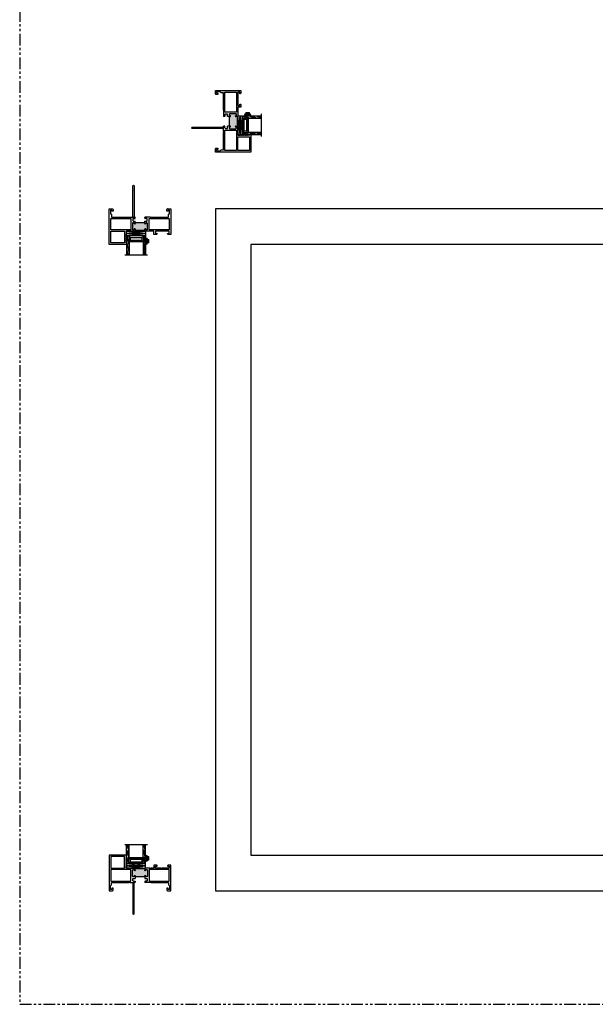
# Model space of a CAD drawing. Units: inches. Extents: x -60 to 336, y -318 to 64.
# Drawn here: x -60 to -30, y -318 to -266 of the extents above; entities that cross this region are included whole.
import ezdxf

# ---------------------------------------------------------------- set-up
doc = ezdxf.new("R2010")
doc.units = ezdxf.units.IN
doc.header["$LTSCALE"] = 0.5
doc.header["$MEASUREMENT"] = 0
doc.linetypes.add('DASHED', pattern=[0.75, 0.5, -0.25])
doc.linetypes.add('PHANTOM', pattern=[2.5, 1.25, -0.25, 0.25, -0.25, 0.25, -0.25])
doc.layers.add('NO FIN', color=7, linetype='Continuous')
doc.layers.add('With FIN', color=7, linetype='Continuous')

# ---------------------------------------------------------------- blocks, each defined once
blk = doc.blocks.new('M52731')
h = blk.add_hatch(color=256)
h.dxf.hatch_style = 1
h.paths.add_polyline_path([(1.375, 1.151), (1.375, 1.075, -1), (1.325, 1.075), (1.325, 1.081, 0.41421356), (1.294, 1.112), (1.25806, 1.112, 0.41421356), (1.22706, 1.081), (1.22706, 0.769, 0.41421356), (1.25806, 0.738), (1.294, 0.738, 0.44930378), (1.32514, 0.77234, -1.05484432), (1.375, 0.775), (1.375, 0.738), (1.875, 0.738), (1.875, 0.775, -1), (1.925, 0.775), (1.925, 0.769, 0.41421356), (1.956, 0.738), (1.99194, 0.738, 0.41421356), (2.02294, 0.769), (2.02294, 1.081, 0.41421356), (1.99194, 1.112), (1.956, 1.112, 0.44930378), (1.92486, 1.07766, -1.05484432), (1.875, 1.075), (1.875, 1.151)])
for p, q in [((2.33034, 1.875), (3.25, 1.875)), ((2.33034, 1.813), (2.33034, 1.875)), ((2.37634, 1.767), (2.33034, 1.813)), ((2.36134, 1.752), (2.37634, 1.767)), ((2.37634, 1.737), (2.36134, 1.752)), ((2.36134, 1.722), (2.37634, 1.737)), ((2.37634, 1.707), (2.36134, 1.722)), ((2.36134, 1.692), (2.37634, 1.707)), ((2.37634, 1.677), (2.36134, 1.692)), ((2.36134, 1.662), (2.37634, 1.677)), ((2.37634, 1.647), (2.36134, 1.662)), ((2.36134, 1.632), (2.37634, 1.647)), ((2.37634, 1.617), (2.36134, 1.632)), ((2.36134, 1.602), (2.37634, 1.617)), ((2.37634, 1.587), (2.36134, 1.602)), ((2.36134, 1.572), (2.37634, 1.587)), ((2.37634, 1.557), (2.36134, 1.572)), ((2.45134, 1.182), (2.45134, 1.797)), ((2.45134, 1.797), (3.16, 1.797)), ((3.16, 1.797), (3.16, 1.182)), ((3.25, 1.875), (3.25, 0)), ((0, 0), (0, 1.34936)), ((0, 1.34936), (0.14611, 1.34936)), ((0.16874, 1.29936), (0.09, 1.29936)), ((0.09, 1.29936), (0.09, 1.182)), ((0.09, 1.182), (0.45933, 1.182)), ((0.09, 1.112), (1.14906, 1.112)), ((0.09, 0.50964), (0.09, 1.112)), ((0.14611, 1.34936), (0.16874, 1.32673)), ((0.16874, 1.32673), (0.16874, 1.29936)), ((0.45933, 1.182), (0.47933, 1.162)), ((0.47933, 1.162), (0.49933, 1.182)), ((0.49933, 1.182), (0.79866, 1.182)), ((0.71992, 1.32673), (0.74255, 1.34936)), ((0.71992, 1.29936), (0.71992, 1.32673)), ((0.79866, 1.29936), (0.71992, 1.29936)), ((0.74255, 1.34936), (0.88866, 1.34936)), ((0.79866, 1.182), (0.79866, 1.29936)), ((0.88866, 1.34936), (0.88866, 1.182)), ((0.88866, 1.182), (1.04056, 1.182)), ((1.04056, 1.182), (1.06056, 1.162)), ((1.06056, 1.162), (1.08056, 1.182)), ((1.08056, 1.182), (1.344, 1.182)), ((1.14906, 1.112), (1.14906, 0.50964)), ((1.22706, 1.081), (1.22706, 0.769)), ((1.294, 1.112), (1.25806, 1.112)), ((1.325, 1.075), (1.325, 1.081)), ((1.375, 1.151), (1.375, 1.075)), ((1.375, 1.151), (1.875, 1.151)), ((1.875, 1.075), (1.875, 1.151)), ((1.906, 1.182), (2.16944, 1.182)), ((1.925, 1.075), (1.925, 1.081)), ((1.99194, 1.112), (1.956, 1.112)), ((2.02294, 0.769), (2.02294, 1.081)), ((2.10094, 0.50964), (2.10094, 1.112)), ((2.10094, 1.112), (3.16, 1.112)), ((2.16944, 1.182), (2.18944, 1.162)), ((2.18944, 1.162), (2.20944, 1.182)), ((2.20944, 1.182), (2.36134, 1.182)), ((2.36134, 1.542), (2.37634, 1.557)), ((2.37634, 1.527), (2.36134, 1.542)), ((2.36134, 1.512), (2.37634, 1.527)), ((2.37634, 1.497), (2.36134, 1.512)), ((2.36134, 1.482), (2.37634, 1.497)), ((2.37634, 1.467), (2.36134, 1.482)), ((2.36134, 1.452), (2.37634, 1.467)), ((2.37634, 1.437), (2.36134, 1.452)), ((2.36134, 1.422), (2.37634, 1.437)), ((2.37634, 1.407), (2.36134, 1.422)), ((2.36134, 1.392), (2.37634, 1.407)), ((2.37634, 1.377), (2.36134, 1.392)), ((2.36134, 1.362), (2.37634, 1.377)), ((2.37634, 1.347), (2.36134, 1.362)), ((2.36134, 1.332), (2.37634, 1.347)), ((2.36134, 1.182), (2.36134, 1.332)), ((3.16, 1.182), (2.45134, 1.182)), ((3.16, 1.112), (3.16, 0.50964)), ((1.24306, 0.614), (1.24306, 0.53964)), ((1.25806, 0.738), (1.294, 0.738)), ((1.375, 0.644), (1.27306, 0.644)), ((1.325, 0.775), (1.325, 0.769)), ((1.375, 0.775), (1.375, 0.738)), ((1.375, 0.738), (1.875, 0.738)), ((1.375, 0.738), (1.375, 0.644)), ((1.875, 0.738), (1.875, 0.775)), ((1.875, 0.738), (1.875, 0.644)), ((1.97694, 0.644), (1.875, 0.644)), ((1.925, 0.775), (1.925, 0.769)), ((1.956, 0.738), (1.99194, 0.738)), ((2.00694, 0.53964), (2.00694, 0.614)), ((0.174, 0), (0, 0)), ((0.125, 0.314), (0.062, 0.251)), ((0.062, 0.251), (0.062, 0.062)), ((0.062, 0.062), (0.143, 0.062)), ((1.14906, 0.50964), (0.09, 0.50964)), ((1.04056, 0.43964), (0.125, 0.43964)), ((0.125, 0.43964), (0.125, 0.314)), ((0.143, 0.062), (0.143, 0.125)), ((0.143, 0.125), (0.205, 0.125)), ((0.205, 0.125), (0.205, 0.031)), ((1.06056, 0.45964), (1.04056, 0.43964)), ((1.08056, 0.43964), (1.06056, 0.45964)), ((1.08056, 0.43964), (1.36, 0.43964)), ((1.27306, 0.50964), (1.36, 0.50964)), ((1.375, 0.49464), (1.375, 0.45464)), ((1.875, 0.49464), (1.875, 0.45464)), ((1.97694, 0.50964), (1.89, 0.50964)), ((2.16944, 0.43964), (1.89, 0.43964)), ((3.16, 0.50964), (2.10094, 0.50964)), ((2.18944, 0.45964), (2.16944, 0.43964)), ((2.20944, 0.43964), (2.18944, 0.45964)), ((3.125, 0.43964), (2.20944, 0.43964)), ((3.045, 0.125), (3.107, 0.125)), ((3.045, 0.031), (3.045, 0.125)), ((3.25, 0), (3.076, 0)), ((3.107, 0.125), (3.107, 0.062)), ((3.107, 0.062), (3.188, 0.062)), ((3.125, 0.314), (3.125, 0.43964)), ((3.188, 0.251), (3.125, 0.314)), ((3.188, 0.062), (3.188, 0.251))]:
    blk.add_line(p, q)
for centre, radius, start, end in [((1.25806, 1.081), 0.031, 90, 180), ((1.294, 1.081), 0.031, 0, 90), ((1.35, 1.075), 0.025, 180, 0), ((1.344, 1.151), 0.031, 0, 90), ((1.906, 1.151), 0.031, 90, 180), ((1.9, 1.075), 0.025, 180, 0), ((1.956, 1.081), 0.031, 90, 180), ((1.99194, 1.081), 0.031, 0, 90), ((1.25806, 0.769), 0.031, 180, 270), ((1.27306, 0.614), 0.03, 90, 180), ((1.27306, 0.53964), 0.03, 180, 270), ((1.294, 0.769), 0.031, 270, 0), ((1.35, 0.775), 0.025, 0, 180), ((1.9, 0.775), 0.025, 0, 180), ((1.956, 0.769), 0.031, 180, 270), ((1.97694, 0.614), 0.03, 0, 90), ((1.97694, 0.53964), 0.03, 270, 0), ((1.99194, 0.769), 0.031, 270, 0), ((0.174, 0.031), 0.031, 270, 0), ((1.36, 0.49464), 0.015, 0, 90), ((1.36, 0.45464), 0.015, 270, 0), ((1.89, 0.49464), 0.015, 90, 180), ((1.89, 0.45464), 0.015, 180, 270), ((3.076, 0.031), 0.031, 180, 270)]:
    blk.add_arc(centre, radius, start, end)
blk = doc.blocks.new('U4512-00000')
at = {"lineweight": 5}
h = blk.add_hatch(dxfattribs=at)
h.set_pattern_fill('HONEY', color=256, scale=0.1, angle=10)
h.set_pattern_definition([(10, (-0.167, -0.04), (0.01658535, 0.01391676), [0.0125, -0.025]), (130, (-0.167, -0.04), (-0.02034494, 0.00740495), [0.0125, -0.025]), (70, (-0.167, -0.04), (-0.0037596, 0.0213217), [-0.025, 0.0125])])
edge = h.paths.add_edge_path()
edge.add_line((-0.025, -0.04), (-0.025, -0.0475))
edge.add_arc((-0.0625, -0.0475), 0.0375, -90, 0, ccw=False)
edge.add_line((-0.0625, -0.085), (-0.12, -0.085))
edge.add_arc((-0.12, -0.132), 0.047, 90, 270)
edge.add_line((-0.12, -0.179), (0.12, -0.179))
edge.add_arc((0.12, -0.132), 0.047, 270, 450)
edge.add_line((0.12, -0.085), (0.0625, -0.085))
edge.add_arc((0.0625, -0.0475), 0.0375, 180, 270, ccw=False)
edge.add_line((0.025, -0.0475), (0.025, -0.04))
edge.add_line((0.025, -0.04), (-0.025, -0.04))
blk.add_lwpolyline([(-0.025, -0.04), (-0.025, -0.0475, -0.4142136), (-0.0625, -0.085), (-0.12, -0.085, 1), (-0.12, -0.179), (0.12, -0.179, 1), (0.12, -0.085), (0.0625, -0.085, -0.4142136), (0.025, -0.0475), (0.025, -0.04)], format="xyb", close=True, dxfattribs=at)
blk.add_lwpolyline([(0.0785, -0.04, 1), (0.0785, -0.01), (-0.0785, -0.01, 1), (-0.0785, -0.04), (0.0785, -0.04)], format="xyb", dxfattribs=at)
blk = doc.blocks.new('75H')
at = {"lineweight": 5}
h = blk.add_hatch(dxfattribs=at)
h.set_pattern_fill('DOTS', color=256, scale=0.2, style=0)
h.set_pattern_definition([(0, (0.437, 0.312), (0.00625, 0.0125), [0, -0.0125])])
h.paths.add_polyline_path([(0.145, 0.312, 0.41421356), (0.125, 0.292), (0.125, 0.282), (0.19, 0.282, -0.41421356), (0.205, 0.267), (0.205, 0.247), (0.795, 0.247), (0.795, 0.267, -0.41421356), (0.81, 0.282), (0.875, 0.282), (0.875, 0.292, 0.41421356), (0.855, 0.312)])
h = blk.add_hatch(color=256)
h.paths.add_polyline_path([(0.205, 0.197, 0.41421356), (0.19, 0.212), (0.184, 0.212), (0.184, 0.222), (0.816, 0.222), (0.816, 0.212), (0.81, 0.212, 0.41421356), (0.795, 0.197), (0.795, 0.082, 0.41421356), (0.815, 0.062), (0.855, 0.062, 0.41421356), (0.875, 0.082), (0.875, 0.282), (0.81, 0.282, 0.41421356), (0.795, 0.267), (0.795, 0.247), (0.205, 0.247), (0.205, 0.267, 0.41421356), (0.19, 0.282), (0.125, 0.282), (0.125, 0.082, 0.41421356), (0.145, 0.062), (0.185, 0.062, 0.41421356), (0.205, 0.082)])
h.paths.add_polyline_path([(0.194, 0.227), (0.194, 0.242), (0.806, 0.242), (0.806, 0.227)], flags=16)
for p, q in [((-0.1, 1), (1.1, 1)), ((0, 0), (0, 1)), ((0.125, 0), (0.125, 1)), ((0.875, 0), (0.875, 1)), ((1, 0), (1, 1)), ((0, 0), (0.125, 0)), ((0.205, 0.082), (0.795, 0.082)), ((0.875, 0), (1, 0))]:
    blk.add_line(p, q)
at = {"linetype": 'DASHED', "lineweight": 9}
for p, q in [((0.02875, 0.1), (0.02875, 1)), ((0.06, 0.025), (0.06, 1)), ((0.09125, 0.175), (0.09125, 1)), ((0.90375, 0.1), (0.90375, 1)), ((0.935, 0.025), (0.935, 1)), ((0.96625, 0.175), (0.96625, 1))]:
    blk.add_line(p, q, dxfattribs=at)
at = {"lineweight": 5}
for p, q in [((0.125, 0.082), (0.125, 0.292)), ((0.125, 0.282), (0.19, 0.282)), ((0.145, 0.312), (0.855, 0.312)), ((0.145, 0.062), (0.185, 0.062)), ((0.184, 0.222), (0.816, 0.222)), ((0.184, 0.222), (0.184, 0.212)), ((0.184, 0.212), (0.816, 0.212)), ((0.194, 0.242), (0.806, 0.242)), ((0.194, 0.242), (0.194, 0.227)), ((0.194, 0.227), (0.806, 0.227)), ((0.205, 0.247), (0.205, 0.267)), ((0.205, 0.247), (0.795, 0.247)), ((0.205, 0.197), (0.205, 0.082)), ((0.795, 0.247), (0.795, 0.267)), ((0.795, 0.197), (0.795, 0.082)), ((0.806, 0.242), (0.806, 0.227)), ((0.81, 0.282), (0.875, 0.282)), ((0.815, 0.062), (0.855, 0.062)), ((0.816, 0.222), (0.816, 0.212)), ((0.875, 0.082), (0.875, 0.292))]:
    blk.add_line(p, q, dxfattribs=at)
for centre, radius, start, end in [((0.145, 0.292), 0.02, 90, 180), ((0.145, 0.082), 0.02, 180, 270), ((0.185, 0.082), 0.02, 270, 0), ((0.19, 0.267), 0.015, 0, 90), ((0.19, 0.197), 0.015, 0, 90), ((0.81, 0.267), 0.015, 90, 180), ((0.81, 0.197), 0.015, 90, 180), ((0.815, 0.082), 0.02, 180, 270), ((0.855, 0.292), 0.02, 0, 90), ((0.855, 0.082), 0.02, 270, 0)]:
    blk.add_arc(centre, radius, start, end, dxfattribs=at)
blk = doc.blocks.new('M52730')
h = blk.add_hatch(color=256)
h.dxf.hatch_style = 1
h.paths.add_polyline_path([(2.02294, 1.081, 0.41421356), (1.99194, 1.112), (1.956, 1.112, 0.41421356), (1.925, 1.081), (1.925, 1.075, -1), (1.875, 1.075), (1.875, 1.151), (1.375, 1.151), (1.375, 1.075, -1), (1.325, 1.075), (1.325, 1.081, 0.41421356), (1.294, 1.112), (1.25806, 1.112, 0.41421356), (1.22706, 1.081), (1.22706, 0.769, 0.41421356), (1.25806, 0.738), (1.294, 0.738, 0.41421356), (1.325, 0.769), (1.325, 0.775, -1), (1.375, 0.775), (1.375, 0.738), (1.875, 0.738), (1.875, 0.775, -1), (1.925, 0.775), (1.925, 0.769, 0.41421356), (1.956, 0.738), (1.99194, 0.738, 0.41421356), (2.02294, 0.769)])
for p, q in [((2.33034, 1.875), (3.25, 1.875)), ((2.33034, 1.813), (2.33034, 1.875)), ((2.37634, 1.767), (2.33034, 1.813)), ((2.36134, 1.752), (2.37634, 1.767)), ((2.37634, 1.737), (2.36134, 1.752)), ((2.36134, 1.722), (2.37634, 1.737)), ((2.37634, 1.707), (2.36134, 1.722)), ((2.36134, 1.692), (2.37634, 1.707)), ((2.37634, 1.677), (2.36134, 1.692)), ((2.36134, 1.662), (2.37634, 1.677)), ((2.37634, 1.647), (2.36134, 1.662)), ((2.36134, 1.632), (2.37634, 1.647)), ((2.37634, 1.617), (2.36134, 1.632)), ((2.36134, 1.602), (2.37634, 1.617)), ((2.37634, 1.587), (2.36134, 1.602)), ((2.36134, 1.572), (2.37634, 1.587)), ((2.37634, 1.557), (2.36134, 1.572)), ((2.45134, 1.797), (3.16, 1.797)), ((2.45134, 1.182), (2.45134, 1.797)), ((3.16, 1.797), (3.16, 1.182)), ((3.25, 1.875), (3.25, 0)), ((0, 0), (0, 1.34936)), ((0, 1.34936), (0.14611, 1.34936)), ((0.16874, 1.29936), (0.09, 1.29936)), ((0.09, 1.29936), (0.09, 1.182)), ((0.09, 1.182), (0.45933, 1.182)), ((0.09, 0.50964), (0.09, 1.112)), ((0.09, 1.112), (1.14906, 1.112)), ((0.14611, 1.34936), (0.16874, 1.32673)), ((0.16874, 1.32673), (0.16874, 1.29936)), ((0.45933, 1.182), (0.47933, 1.162)), ((0.47933, 1.162), (0.49933, 1.182)), ((0.49933, 1.182), (0.79866, 1.182)), ((0.71992, 1.32673), (0.74255, 1.34936)), ((0.71992, 1.29936), (0.71992, 1.32673)), ((0.79866, 1.29936), (0.71992, 1.29936)), ((0.74255, 1.34936), (0.88866, 1.34936)), ((0.79866, 1.182), (0.79866, 1.29936)), ((0.88866, 1.34936), (0.88866, 1.182)), ((0.88866, 1.182), (1.04056, 1.182)), ((1.04056, 1.182), (1.06056, 1.162)), ((1.06056, 1.162), (1.08056, 1.182)), ((1.08056, 1.182), (1.344, 1.182)), ((1.14906, 1.112), (1.14906, 0.50964)), ((1.22706, 1.081), (1.22706, 0.769)), ((1.294, 1.112), (1.25806, 1.112)), ((1.325, 1.075), (1.325, 1.081)), ((1.375, 1.151), (1.375, 1.075)), ((1.375, 1.151), (1.875, 1.151)), ((1.875, 1.075), (1.875, 1.151)), ((1.906, 1.182), (2.16944, 1.182)), ((1.925, 1.075), (1.925, 1.081)), ((1.99194, 1.112), (1.956, 1.112)), ((2.02294, 0.769), (2.02294, 1.081)), ((2.10094, 1.112), (3.16, 1.112)), ((2.10094, 0.50964), (2.10094, 1.112)), ((2.16944, 1.182), (2.18944, 1.162)), ((2.18944, 1.162), (2.20944, 1.182)), ((2.20944, 1.182), (2.36134, 1.182)), ((2.36134, 1.542), (2.37634, 1.557)), ((2.37634, 1.527), (2.36134, 1.542)), ((2.36134, 1.512), (2.37634, 1.527)), ((2.37634, 1.497), (2.36134, 1.512)), ((2.36134, 1.482), (2.37634, 1.497)), ((2.37634, 1.467), (2.36134, 1.482)), ((2.36134, 1.452), (2.37634, 1.467)), ((2.37634, 1.437), (2.36134, 1.452)), ((2.36134, 1.422), (2.37634, 1.437)), ((2.37634, 1.407), (2.36134, 1.422)), ((2.36134, 1.392), (2.37634, 1.407)), ((2.37634, 1.377), (2.36134, 1.392)), ((2.36134, 1.362), (2.37634, 1.377)), ((2.37634, 1.347), (2.36134, 1.362)), ((2.36134, 1.332), (2.37634, 1.347)), ((2.36134, 1.182), (2.36134, 1.332)), ((3.16, 1.182), (2.45134, 1.182)), ((3.16, 1.112), (3.16, 0.50964)), ((1.24306, 0.614), (1.24306, 0.53964)), ((1.25806, 0.738), (1.294, 0.738)), ((1.375, 0.644), (1.27306, 0.644)), ((1.325, 0.775), (1.325, 0.769)), ((1.375, 0.775), (1.375, 0.738)), ((1.375, 0.738), (1.875, 0.738)), ((1.375, 0.738), (1.375, 0.644)), ((1.875, 0.738), (1.875, 0.775)), ((1.875, 0.738), (1.875, 0.644)), ((1.97694, 0.644), (1.875, 0.644)), ((1.925, 0.775), (1.925, 0.769)), ((1.956, 0.738), (1.99194, 0.738)), ((2.00694, 0.53964), (2.00694, 0.614)), ((0.174, 0), (0, 0)), ((0.125, 0.314), (0.062, 0.251)), ((0.062, 0.251), (0.062, 0.062)), ((0.062, 0.062), (0.143, 0.062)), ((1.14906, 0.50964), (0.09, 0.50964)), ((1.04056, 0.43964), (0.125, 0.43964)), ((0.125, 0.43964), (0.125, 0.314)), ((0.143, 0.062), (0.143, 0.125)), ((0.143, 0.125), (0.205, 0.125)), ((0.205, 0.125), (0.205, 0.031)), ((1.06056, 0.45964), (1.04056, 0.43964)), ((1.08056, 0.43964), (1.06056, 0.45964)), ((1.08056, 0.43964), (1.36, 0.43964)), ((1.27306, 0.50964), (1.36, 0.50964)), ((1.375, 0.49464), (1.375, 0.45464)), ((1.875, 0.49464), (1.875, 0.45464)), ((1.97694, 0.50964), (1.89, 0.50964)), ((1.89, 0.43964), (1.953, 0.43964)), ((1.938, 0.41366), (1.953, 0.43964)), ((1.938, -1.219), (1.938, 0.41366)), ((2, 0.43964), (2, -0.985)), ((2.16944, 0.43964), (2, 0.43964)), ((3.16, 0.50964), (2.10094, 0.50964)), ((2.18944, 0.45964), (2.16944, 0.43964)), ((2.20944, 0.43964), (2.18944, 0.45964)), ((3.125, 0.43964), (2.20944, 0.43964)), ((3.045, 0.125), (3.107, 0.125)), ((3.045, 0.031), (3.045, 0.125)), ((3.25, 0), (3.076, 0)), ((3.107, 0.125), (3.107, 0.062)), ((3.107, 0.062), (3.188, 0.062)), ((3.125, 0.314), (3.125, 0.43964)), ((3.188, 0.251), (3.125, 0.314)), ((3.188, 0.062), (3.188, 0.251)), ((2, -0.985), (1.985, -1)), ((1.985, -1), (2, -1.015)), ((2, -1.015), (2, -1.219))]:
    blk.add_line(p, q)
for centre, radius, start, end in [((1.25806, 1.081), 0.031, 90, 180), ((1.294, 1.081), 0.031, 0, 90), ((1.35, 1.075), 0.025, 180, 0), ((1.344, 1.151), 0.031, 0, 90), ((1.906, 1.151), 0.031, 90, 180), ((1.9, 1.075), 0.025, 180, 0), ((1.956, 1.081), 0.031, 90, 180), ((1.99194, 1.081), 0.031, 0, 90), ((1.25806, 0.769), 0.031, 180, 270), ((1.27306, 0.614), 0.03, 90, 180), ((1.27306, 0.53964), 0.03, 180, 270), ((1.294, 0.769), 0.031, 270, 0), ((1.35, 0.775), 0.025, 0, 180), ((1.9, 0.775), 0.025, 0, 180), ((1.956, 0.769), 0.031, 180, 270), ((1.97694, 0.614), 0.03, 0, 90), ((1.97694, 0.53964), 0.03, 270, 0), ((1.99194, 0.769), 0.031, 270, 0), ((0.174, 0.031), 0.031, 270, 0), ((1.36, 0.49464), 0.015, 0, 90), ((1.36, 0.45464), 0.015, 270, 0), ((1.89, 0.49464), 0.015, 90, 180), ((1.89, 0.45464), 0.015, 180, 270), ((3.076, 0.031), 0.031, 180, 270), ((1.969, -1.219), 0.031, 180, 0)]:
    blk.add_arc(centre, radius, start, end)

msp = doc.modelspace()

# ---------------------------------------------------------------- linework, layer by layer
at = {"linetype": 'Continuous'}
for p, q in [((-48.489, -272.08), (-48.364, -271.08)), ((-48.364, -272.08), (-48.489, -271.08)), ((-48.364, -272.08), (-48.239, -271.08)), ((-48.239, -272.08), (-48.364, -271.08)), ((-54.353, -277.182), (-53.353, -277.307)), ((-54.353, -277.307), (-53.353, -277.182)), ((-54.353, -277.307), (-53.353, -277.432)), ((-54.353, -277.432), (-53.353, -277.307)), ((-54.353, -310.693), (-53.353, -310.568)), ((-54.353, -310.568), (-53.353, -310.693)), ((-54.353, -310.818), (-53.353, -310.693)), ((-54.353, -310.693), (-53.353, -310.818))]:
    msp.add_line(p, q, dxfattribs=at)
at = {"linetype": 'PHANTOM'}
msp.add_lwpolyline([(-60, -318), (12, -318), (12, -258), (-60, -258)], close=True, dxfattribs=at)
at = {"linetype": 'Continuous'}
for points in [[(-48.364, -272.08), (-48.489, -272.08), (-48.489, -271.08), (-48.364, -271.08)], [(-48.239, -272.08), (-48.364, -272.08), (-48.364, -271.08), (-48.239, -271.08)], [(-54.353, -277.307), (-54.353, -277.182), (-53.353, -277.182), (-53.353, -277.307)], [(-54.353, -277.432), (-54.353, -277.307), (-53.353, -277.307), (-53.353, -277.432)], [(-54.353, -310.568), (-54.353, -310.693), (-53.353, -310.693), (-53.353, -310.568)], [(-54.353, -310.693), (-54.353, -310.818), (-53.353, -310.818), (-53.353, -310.693)]]:
    msp.add_lwpolyline(points, close=True, dxfattribs=at)
for points in [[(-49.671, -312), (-1.671, -312), (-1.671, -276), (-49.671, -276)], [(-47.796, -310.125), (-26.608, -310.125), (-26.608, -277.875), (-47.796, -277.875)]]:
    msp.add_lwpolyline(points, close=True)

# ---------------------------------------------------------------- block references
at = {"xscale": -0.99999, "yscale": 0.99999, "zscale": 0.99999}
for p, rotation in [((-48.239, -272.08), 270), ((-54.353, -277.432), 180)]:
    msp.add_blockref('75H', p, dxfattribs=dict(at, rotation=rotation))
at = {"xscale": -1}
msp.add_blockref('U4512-00000', (-47.963, -270.901), dxfattribs=at)
at = {"xscale": -1, "rotation": 270}
msp.add_blockref('U4512-00000', (-53.174, -277.708), dxfattribs=at)
at = {"xscale": 0.99999, "yscale": 0.99999, "zscale": 0.99999}
msp.add_blockref('75H', (-54.353, -310.568), dxfattribs=at)
at = {"rotation": 270}
msp.add_blockref('U4512-00000', (-53.174, -310.292), dxfattribs=at)
at = {"layer": 'NO FIN'}
for p, rotation in [((-49.671, -269.75), 270), ((-52.023, -276), 180)]:
    msp.add_blockref('M52731', p, dxfattribs=dict(at, rotation=rotation))
at = {"layer": 'NO FIN', "xscale": -1}
msp.add_blockref('M52731', (-52.023, -312), dxfattribs=at)
at = {"layer": 'With FIN'}
for p, rotation in [((-49.671, -269.75), 270), ((-52.023, -276), 180)]:
    msp.add_blockref('M52730', p, dxfattribs=dict(at, rotation=rotation))
at = {"layer": 'With FIN', "xscale": -1}
msp.add_blockref('M52730', (-52.023, -312), dxfattribs=at)

doc.saveas('drawing.dxf')
